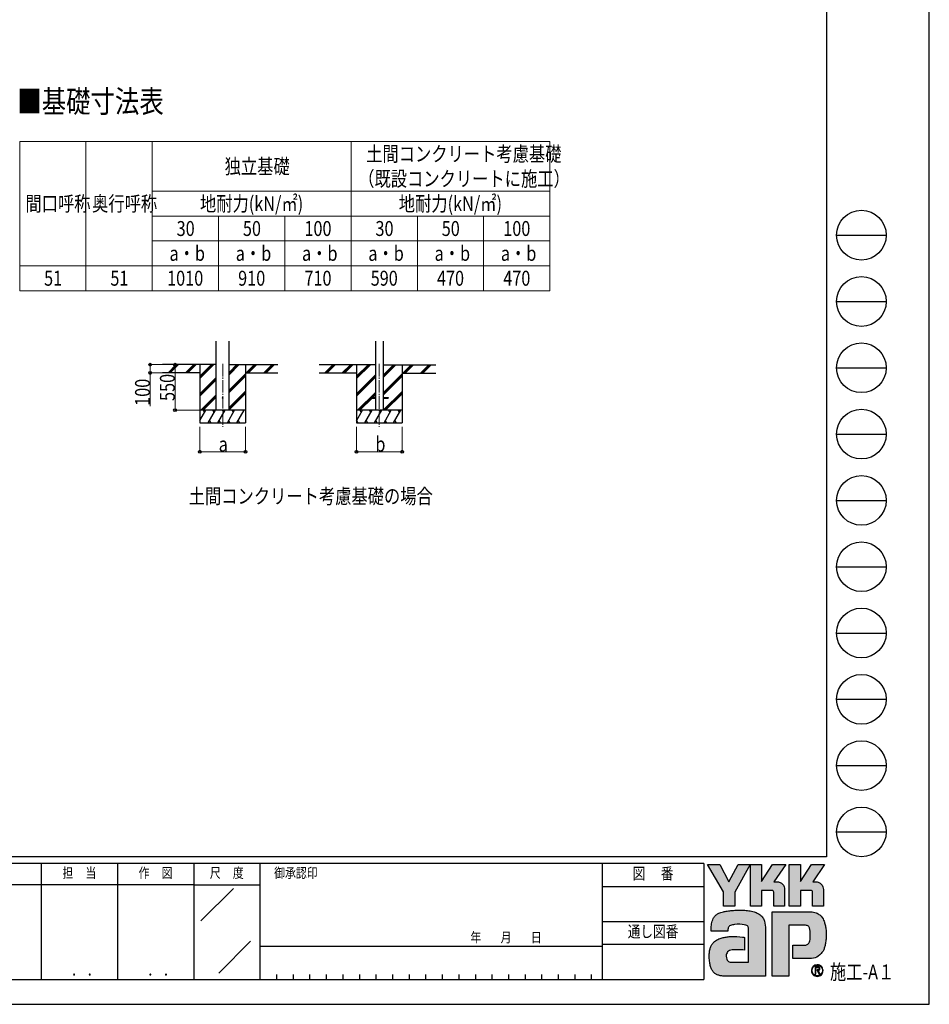
# Model space of a CAD drawing. Units: millimetres. Extents: x 0 to 33640, y 0 to 23760.
# Drawn here: x 22660 to 33640, y 0 to 11880 of the extents above; entities that cross this region are included whole.
import ezdxf
from ezdxf.enums import TextEntityAlignment as Align

# ---------------------------------------------------------------- set-up
doc = ezdxf.new("R2010")
doc.units = ezdxf.units.MM
doc.linetypes.add('YCENTER_1', pattern=[13, 10, -1, 1, -1])
for name, color, linetype, lineweight in [('TABLE1', 255, 'Continuous', 13), ('USER1', 3, 'Continuous', 13), ('YKK_12', 2, 'Continuous', 13), ('YKK_13', 4, 'Continuous', 30), ('YKK_A1', 4, 'Continuous', 30), ('YKK_D', 6, 'Continuous', 13), ('YKK_ZWAK', 7, 'Continuous', 30)]:
    doc.layers.add(name, color=color, linetype=linetype, lineweight=lineweight)
doc.styles.add('text-b', font='extslim2.shx', dxfattribs={"width": 0.8, "bigfont": 'extfont2.shx'})

msp = doc.modelspace()

# ---------------------------------------------------------------- hatches: boundary and pattern name
at = {"layer": 'YKK_ZWAK', "linetype": 'ByBlock', "lineweight": -2}
h = msp.add_hatch(color=256, dxfattribs=at)
edge = h.paths.add_edge_path()
edge.add_arc((32286.79897455402, 407.3763988480655), 70.42987569573805, 44.93442000000285, 90.08535600000255)
edge.add_arc((32286.80682356567, 407.2412079375724), 70.56507856363253, 90.09156552177431, 179.923629932956)
edge.add_arc((32286.37675873448, 407.1646820292011), 70.13515849377983, 179.8606450800951, 225.1439939985764)
edge.add_arc((32286.71314537803, 407.1568877752634), 70.36731891627343, 224.9453553885787, 269.9844512830166)
edge.add_arc((32286.7088322865, 407.5043310070349), 70.71476110212808, 269.9880223087077, 314.9377721061914)
edge.add_arc((32287.18516912254, 407.0478267070343), 70.05515997971222, 314.9257166602815, 360.2350799932708)
edge.add_arc((32287.35778029534, 407.5920044988578), 69.88243080231909, 359.7894949650353, 405.1328750314316)
edge.add_line((32336.65739108959, 457.1208093539821), (32336.65738670231, 457.1208068610951))
edge = h.paths.add_edge_path(flags=16)
edge.add_arc((32286.57450573842, 406.5024864875976), 62.42157984512544, 224.628219000001, 270.1097310000005, ccw=False)
edge.add_arc((32286.10893743485, 407.0681761250162), 62.49190301669035, 179.755127369646, 225.2972179378844, ccw=False)
edge.add_arc((32286.36467809565, 407.4685848105471), 62.74721460452457, 134.8007046283088, 180.1217460165476, ccw=False)
edge.add_arc((32286.54761979774, 407.824615007777), 62.62465471589213, 89.86602478721397, 135.148996271344, ccw=False)
edge.add_arc((32286.82080651251, 407.3484380681769), 63.10078775267186, 45.03107645709707, 90.11509058956278, ccw=False)
edge.add_arc((32286.86293247316, 407.3281773951946), 63.08536601838159, 0.0064280881064178175, 45.071149570043985, ccw=False)
edge.add_arc((32286.593733341, 407.4355915896951), 63.35464420651073, 270.09072013900766, 359.9092589945101, ccw=False)
edge.add_line((32286.69404683314, 344.0810267996436), (32286.69405343022, 344.0810211194187))
edge = h.paths.add_edge_path(flags=0)
edge.add_arc((32296.0326446905, 429.9891104686268), 13.41133821710627, -1.6106014017748862, 42.86139266983258, ccw=False)
edge.add_line((32309.43868451175, 429.6121634106381), (32308.88163087195, 425.3264055001291))
edge.add_line((32308.88163087194, 425.3264055001291), (32307.34795081383, 421.9479623606205))
edge.add_line((32307.34795081383, 421.9479623606205), (32305.04539306495, 419.3737163817827))
edge.add_line((32305.04539306496, 419.3737163817826), (32302.18451600351, 417.5004260362326))
edge.add_line((32302.18451600351, 417.5004260362326), (32298.97316112543, 416.2234913554371))
edge.add_line((32298.97316112543, 416.2234913554371), (32295.61781148547, 415.4383123708629))
edge.add_line((32295.61781148547, 415.4383123708629), (32292.32902546184, 415.0443644374262))
edge.add_line((32292.32902546184, 415.0443644374262), (32289.31464455047, 414.9356891454438))
edge.add_line((32289.31464455047, 414.9356891454438), (32281.37727291229, 414.9356891454438))
edge.add_line((32281.37727291229, 414.9356891454438), (32285.383315863, 408.1217483381355))
edge.add_line((32285.383315863, 408.1217483381355), (32311.57270278965, 363.1383281042424))
edge.add_line((32311.57270278965, 363.1383281042424), (32322.05579314253, 363.1383281042424))
edge.add_line((32322.05579314253, 363.1383281042424), (32296.80237216807, 406.4372813124056))
edge.add_line((32296.80237216807, 406.4372813124056), (32299.16605976869, 406.9073019502298))
edge.add_line((32299.16605976869, 406.9073019502298), (32301.42107207733, 407.5036576149845))
edge.add_line((32301.42107207733, 407.5036576149845), (32303.56061688824, 408.2249898655188))
edge.add_line((32303.56061688824, 408.2249898655188), (32305.58061887796, 409.0712987018333))
edge.add_line((32305.58061887796, 409.0712987018333), (32307.47156895847, 410.0425841239274))
edge.add_line((32307.47156895847, 410.0425841239274), (32309.23075024743, 411.1388461318017))
edge.add_line((32309.23075024743, 411.1388461318017), (32310.85001209797, 412.3573678431571))
edge.add_line((32310.85001209797, 412.3573678431571), (32312.32120386319, 413.6995076991407))
edge.add_arc((32296.29628394987, 428.9722440306007), 22.13717536810624, 316.3767372757107, 361.6565045120804)
edge.add_line((32318.42420803554, 429.6121728837825), (32318.32687218637, 431.9555983110667))
edge.add_line((32318.32687218637, 431.9555983110667), (32318.03344889804, 434.2146859431546))
edge.add_line((32318.03344889804, 434.2146859431546), (32317.5498438487, 436.3827580182074))
edge.add_line((32317.5498438487, 436.3827580182074), (32316.87469859726, 438.4489470070266))
edge.add_line((32316.87469859726, 438.4489470070266), (32316.01344690829, 440.4078191450126))
edge.add_line((32316.01344690829, 440.4078191450126), (32314.96473034066, 442.2485069029678))
edge.add_line((32314.96473034066, 442.2485069029678), (32313.73398265896, 443.9669349574422))
edge.add_line((32313.73398265896, 443.9669349574422), (32312.32120386319, 445.5522357792382))
edge.add_line((32312.32120386319, 445.5522357792382), (32310.46964857603, 447.1891573647261))
edge.add_line((32310.46964857603, 447.1891573647261), (32308.41296867527, 448.6155205719976))
edge.add_line((32308.41296867527, 448.6155205719976), (32306.16203169007, 449.8313254010528))
edge.add_line((32306.16203169007, 449.8313254010528), (32303.72634670851, 450.8311380872926))
edge.add_line((32303.72634670851, 450.8311380872926), (32301.11406437748, 451.6136001895667))
edge.add_line((32301.11406437748, 451.6136001895667), (32298.33469378503, 452.1746363844271))
edge.add_line((32298.33469378503, 452.1746363844271), (32295.3977440192, 452.5142466718726))
edge.add_line((32295.3977440192, 452.5142466718726), (32292.31000728574, 452.6283557284545))
edge.add_line((32292.31000728574, 452.6283557284546), (32261.99367614605, 452.6283557284546))
edge.add_line((32261.99367614605, 452.6283557284546), (32261.99367614605, 363.4371851571949))
edge.add_line((32261.99367614605, 363.4371851571949), (32271.15636170133, 363.4371851571949))
edge.add_line((32271.15636170133, 363.4371851571949), (32271.15636170133, 443.5308753483623))
edge.add_line((32271.15636170133, 443.5308753483623), (32292.31000728574, 443.5308753483623))
edge.add_line((32292.31000728574, 443.5308753483623), (32294.49438065459, 443.4588779674238))
edge.add_line((32294.49438065459, 443.4588779674238), (32296.54970211421, 443.2456027069077))
edge.add_line((32296.54970211421, 443.2456027069077), (32298.47053790002, 442.8924080079646))
edge.add_line((32298.47053790002, 442.8924080079646), (32300.25145424737, 442.4020107528931))
edge.add_line((32300.25145424737, 442.4020107528931), (32301.88701739171, 441.7771278239931))
edge.add_line((32301.88701739171, 441.7771278239931), (32303.37179356842, 441.0191176624143))
edge.add_line((32303.37179356842, 441.0191176624143), (32304.69899057176, 440.1293387093074))
edge.add_line((32304.69899057176, 440.1293387093074), (32305.86317463712, 439.1118662881224))
edge = h.paths.add_edge_path()
edge.add_arc((31353.47550700729, 183.7621568444147), 952.0115416657034, 87.51793533789117, 91.66438817798303, ccw=False)
edge.add_arc((31365.84268082507, 448.8954585187248), 686.5919557299145, 81.92630775827178, 87.59083149003902, ccw=False)
edge.add_arc((31402.34983893774, 699.0792627186563), 433.7617741819005, 73.67137372319672, 82.0594330221652, ccw=False)
edge.add_arc((31456.50410293814, 880.3288992244667), 244.5996802254285, 60.60528288235503, 73.90849856205972, ccw=False)
edge.add_arc((31478.67476329258, 924.5419860474781), 195.2113108817039, 52.173471518694726, 59.905419987328685, ccw=False)
edge.add_arc((31498.50277554115, 950.2087703488932), 162.7778964771764, 43.55041761169451, 52.145605771503426, ccw=False)
edge.add_arc((31509.42601990377, 960.7655449118975), 147.5875879467681, 34.48659260316282, 43.5018201335609, ccw=False)
edge.add_arc((31509.50224037399, 960.9905280028058), 147.3974428028235, 25.589150532184817, 34.43128324084961, ccw=False)
edge.add_arc((31496.38737591333, 954.8454620221781), 161.8801190951506, 17.430889992148195, 25.545905045019026, ccw=False)
edge.add_line((31650.83379277602, 1003.337495146555), (31656.50928686507, 980.3922515069462))
edge.add_line((31656.50928686507, 980.3922515069464), (31659.7247170666, 955.828918636582))
edge.add_line((31659.7247170666, 955.828918636582), (31660.73947260549, 929.6558330037255))
edge.add_line((31660.73947260549, 929.6558330037255), (31660.73947260549, 339.9999999999999))
edge.add_line((31660.73947260549, 339.9999999999999), (31178.20895023259, 340.0000000000006))
edge.add_arc((31176.23369155782, 711.6107717426156), 371.6160213472694, 263.6848746649659, 270.30454692996716, ccw=False)
edge.add_arc((31159.20435457701, 559.9651127757478), 219.0175221572938, 253.691018885623, 263.74909316651605, ccw=False)
edge.add_arc((31139.08957722355, 490.8754612887049), 147.0594063187008, 239.8785013092501, 253.6535482446689, ccw=False)
edge.add_arc((31128.10430228761, 470.8959163375383), 124.2661437769903, 223.6420534782413, 239.6366294170112, ccw=False)
edge.add_arc((31141.34220480198, 482.5405363769561), 141.884275109205, 208.2977657543149, 223.355606159757, ccw=False)
edge.add_arc((31200.01714714904, 513.7680214561129), 208.3510728830691, 196.3102007627962, 208.2099283034402, ccw=False)
edge.add_arc((31334.77077611646, 553.5763228327913), 348.8614389262655, 187.8047148541562, 196.3697110093865, ccw=False)
edge.add_arc((31589.98787831822, 589.4739310193654), 606.5898503586737, 181.9094794174699, 187.8904176513079, ccw=False)
edge.add_arc((31372.53186326227, 586.0518325621207), 389.1593624316757, 174.5558801097798, 182.4727230497099, ccw=False)
edge.add_arc((31255.92740871978, 597.2196793892386), 272.0213440446964, 164.9753667854606, 174.5673877291292, ccw=False)
edge.add_arc((31189.82821155027, 614.8437888372605), 203.6130413912567, 153.891777935297, 164.9434116692619, ccw=False)
edge.add_arc((31159.71229167108, 629.324671302815), 170.1976261762207, 142.0468818398376, 153.8077060405064, ccw=False)
edge.add_arc((31153.89982086913, 633.4878775549167), 163.0542311344687, 130.6022050713186, 141.944269337734, ccw=False)
edge.add_arc((31163.50069734323, 621.9462996213987), 178.0655526696401, 120.6072426230107, 130.5308147201121, ccw=False)
edge.add_arc((31182.46084500079, 589.7064041792321), 215.467295698799, 112.58837614452091, 120.5816154340441, ccw=False)
edge.add_arc((31207.97353275232, 528.404851661282), 281.8659215391845, 106.6130308198974, 112.5902350136696, ccw=False)
edge.add_arc((31248.09653599394, 393.5453124255429), 422.5675305699463, 99.87193010640078, 106.59824860692831, ccw=False)
edge.add_arc((31270.57520617676, 266.9100337673635), 551.1818360137534, 94.78469170294778, 99.9171141639502, ccw=False)
edge.add_arc((31281.51791315191, 140.9173327660642), 677.648339200637, 90.80098592879739, 94.81811646898808, ccw=False)
edge.add_arc((31283.18176482647, 47.09798167842762), 771.4818625968717, 87.57779436069058, 90.82713927416393, ccw=False)
edge.add_line((31315.78680414043, 817.8905450359586), (31353.62988966844, 815.3932725720828))
edge.add_line((31353.62988966844, 815.3932725720828), (31383.37975084867, 812.0582995493672))
edge.add_line((31383.37975084867, 812.0582995493672), (31402.84077876045, 808.9338849048676))
edge.add_line((31402.84077876046, 808.9338849048676), (31409.81501562344, 807.0687452062166))
edge.add_line((31409.81501562344, 807.0687452062166), (31409.81501562344, 654.1096301818736))
edge.add_line((31409.81501562344, 654.1096301818736), (31387.68872617578, 656.4447905183492))
edge.add_line((31387.68872617578, 656.4447905183492), (31363.42289191722, 657.7584031101887))
edge.add_line((31363.42289191722, 657.7584031101887), (31338.5851539346, 658.2664601002074))
edge.add_line((31338.5851539346, 658.2664601002075), (31314.74587019707, 658.1903873958195))
edge.add_line((31314.74587019707, 658.1903873958195), (31293.47268179147, 657.75025246329))
edge.add_line((31293.47268179147, 657.75025246329), (31276.33458824582, 657.1634058865839))
edge.add_line((31276.33458824582, 657.1634058865842), (31264.90058908811, 656.6499151319662))
edge.add_line((31264.90058908811, 656.6499151319662), (31260.74104228747, 656.4312061068513))
edge.add_line((31260.74104228747, 656.4312061068513), (31243.44808645074, 653.2714719924577))
edge.add_line((31243.44808645074, 653.2714719924577), (31228.53647794958, 648.3226708838007))
edge.add_line((31228.53647794958, 648.3226708838007), (31216.00893366629, 641.5508417521356))
edge.add_line((31216.00893366629, 641.5508417521356), (31205.86681204202, 632.9247404510176))
edge.add_line((31205.86681204202, 632.9247404510176), (31198.10739619445, 622.4117643928519))
edge.add_line((31198.10739619445, 622.4117643928519), (31192.73340300592, 609.9820278723433))
edge.add_line((31192.73340300592, 609.9820278723433), (31189.74347403525, 595.6015698607475))
edge.add_line((31189.74347403525, 595.6015698607475), (31189.14032616475, 579.2391462116192))
edge.add_line((31189.14032616475, 579.2391462116192), (31191.04893598019, 561.2452347416025))
edge.add_line((31191.04893598019, 561.2452347416025), (31194.87158937569, 546.3703041514854))
edge.add_line((31194.87158937569, 546.3703041514854), (31200.37055914999, 534.3304402409643))
edge.add_line((31200.37055914999, 534.3304402409643), (31207.30811810193, 524.8417288097344))
edge.add_line((31207.30811810193, 524.8417288097344), (31215.44246370683, 517.6202556574915))
edge.add_line((31215.44246370683, 517.6202556574915), (31224.53586876347, 512.3793897016311))
edge.add_line((31224.53586876346, 512.3793897016313), (31234.3492476295, 508.8379336241486))
edge.add_line((31234.3492476295, 508.8379336241485), (31244.64215622139, 506.7092563424393))
edge.add_line((31244.6421562214, 506.7092563424393), (31457.04937284252, 506.7092563424393))
edge.add_line((31457.04937284252, 506.7092563424393), (31457.04937284252, 899.7049225333244))
edge.add_line((31457.04937284252, 899.7049225333244), (31457.11050269427, 907.4969409684758))
edge.add_line((31457.11050269427, 907.4969409684758), (31456.70432879047, 915.1137204953058))
edge.add_line((31456.70432879048, 915.1137204953058), (31455.70723298654, 922.4533780275796))
edge.add_line((31455.70723298654, 922.4533780275796), (31453.99695557896, 929.4153889202137))
edge.add_line((31453.99695557896, 929.4153889202137), (31451.44987842313, 935.9019454104247))
edge.add_line((31451.44987842313, 935.9019454104252), (31447.94238337438, 941.8111644119782))
edge.add_line((31447.94238337438, 941.8111644119779), (31443.34949384697, 947.0452381620898))
edge.add_line((31443.34949384697, 947.0452381620898), (31437.55030857855, 951.5022835745254))
edge.add_line((31437.55030857855, 951.5022835745254), (31425.09340323504, 956.392671713742))
edge.add_line((31425.09340323504, 956.392671713742), (31405.17593909693, 960.5359172205783))
edge.add_line((31405.17593909693, 960.5359172205783), (31379.7649389491, 963.5924098075886))
edge.add_line((31379.7649389491, 963.5924098075886), (31350.82878401759, 965.223897628477))
edge.add_line((31350.82878401759, 965.223897628477), (31320.33449708727, 965.0934872780979))
edge.add_line((31320.33449708727, 965.0934872780979), (31290.25045938407, 962.8642853512907))
edge.add_arc((31318.26276198059, 712.0253900520006), 252.3981784635678, 96.37207465332192, 102.7534079932569)
edge.add_arc((31291.96094387068, 825.4845815664552), 135.9331989502368, 102.4978957058443, 112.8463169705322)
edge.add_line((31239.18342776949, 950.7537652112519), (31229.89084377592, 945.5197087508839))
edge.add_line((31229.89084377592, 945.5197087508839), (31222.63540959492, 939.1282431411577))
edge.add_line((31222.63540959492, 939.1282431411577), (31217.15138267326, 931.6663259054033))
edge.add_line((31217.15138267326, 931.6663259054037), (31213.1684332221, 923.2195388360567))
edge.add_line((31213.1684332221, 923.2195388360567), (31210.42166521724, 913.8761806078537))
edge.add_line((31210.42166521724, 913.8761806078537), (31208.64346575217, 903.7231914543802))
edge.add_line((31208.64346575217, 903.7231914543802), (31207.56350503809, 892.8447947269235))
edge.add_line((31207.56350503809, 892.8447947269235), (31206.91688705079, 881.3306475413682))
edge.add_line((31206.91688705079, 881.3306475413682), (31006.97744330237, 880.8443256097461))
edge.add_line((31006.97744330237, 880.8443256097461), (31007.56021455564, 908.1897459548642))
edge.add_line((31007.56021455564, 908.1897459548642), (31008.67141941616, 938.9122509983387))
edge.add_arc((31371.21863325249, 918.1661804477743), 363.1403058099873, 171.5562215410652, 176.7249302595971, ccw=False)
edge.add_arc((31248.16429504729, 936.5327628884568), 238.7229163836791, 163.4838524863008, 171.5798233267276, ccw=False)
edge.add_arc((31186.42126399732, 954.8492053385203), 174.3203243662074, 152.2125045740734, 163.4864976584933, ccw=False)
edge.add_arc((31159.7464051561, 968.6429266355464), 144.2911803568079, 138.0385215069419, 152.1201504079557, ccw=False)
edge.add_arc((31159.72566706552, 967.9681256323007), 144.7278709595517, 122.60462867217839, 137.8343845030835, ccw=False)
edge.add_arc((31178.8612133891, 937.0163897434489), 181.1137231195134, 108.37420791968111, 122.4280899168763, ccw=False)
edge.add_arc((31209.17082717309, 829.2311446123958), 293.0044722136926, 100.9315937394664, 107.3549899713762, ccw=False)
edge.add_arc((31308.21270893394, 348.7300594950149), 783.5924496772626, 97.86054447666328, 101.37937906247248, ccw=False)
edge.add_arc((31354.71161246174, 25.6752179902677), 1109.972723128868, 94.9020122383061, 97.95760039022957, ccw=False)
edge.add_arc((31357.87840647374, -0.1818220659382064), 1136.006188009685, 91.61689723320723, 94.94970856324022, ccw=False)
edge = h.paths.add_edge_path()
edge.add_arc((32073.62104513235, 779.5322798105643), 315.8969699652729, 339.22498221091587, 347.3145741352372, ccw=False)
edge.add_arc((32221.43878159837, 722.2967826501466), 157.3926157330583, 326.2325061058077, 339.6193101912123, ccw=False)
edge.add_arc((32161.6527003322, 766.8539890277619), 231.8900491346435, 318.6736738685102, 325.2911172618525, ccw=False)
edge.add_arc((32184.91385956768, 746.4521317571968), 200.9495333932414, 311.5703269329227, 318.6624294560623, ccw=False)
edge.add_line((32318.25168074739, 596.1133795540082), (32299.79909334449, 581.771280514813))
edge.add_line((32299.79909334449, 581.771280514813), (32280.57715107508, 570.4962189716194))
edge.add_line((32280.57715107508, 570.4962189716194), (32260.7316843179, 562.0820344898677))
edge.add_line((32260.7316843179, 562.0820344898677), (32240.40397095257, 556.3249608970903))
edge.add_line((32240.40397095257, 556.3249608970903), (32219.73936418208, 553.0212320208192))
edge.add_line((32219.73936418208, 553.0212320208195), (32198.87914188602, 551.9643648062892))
edge.add_line((32198.87914188602, 551.9643648062892), (31993.43801148098, 551.9643648062892))
edge.add_line((31993.43801148098, 551.9643648062892), (31993.43801148098, 713.3485318415821))
edge.add_line((31993.43801148098, 713.3485318415821), (32109.28587273442, 713.3485318415821))
edge.add_line((32109.28587273442, 713.3485318415821), (32130.64600137359, 713.6460304533845))
edge.add_line((32130.64600137359, 713.6460304533845), (32149.42645026933, 715.4649831529432))
edge.add_line((32149.42645026933, 715.4649831529432), (32165.5443545115, 720.1923583541829))
edge.add_arc((32146.87575559942, 762.2872781819929), 46.0488746947153, 293.9167198020605, 314.0937636770703)
edge.add_arc((32140.59871498152, 767.8284037993545), 54.40021768307704, 314.7809858171797, 333.9292818603019)
edge.add_arc((32100.19682721487, 787.4459713200954), 99.31292869349865, 334.0067642612878, 347.3498910530277)
edge.add_arc((31989.98674503438, 812.9679274836341), 212.4383351834398, 347.1430841970991, 355.4000769567)
edge.add_arc((31748.81116859608, 833.6945559301485), 454.5012188286056, 355.2339044354762, 360.2919344246406)
edge.add_line((32203.30648773089, 836.0103282058107), (32203.05634842159, 861.4729548138496))
edge.add_line((32203.05634842159, 861.4729548138498), (32201.84190203369, 884.4088751867749))
edge.add_line((32201.84190203369, 884.4088751867747), (32198.96879900189, 904.5504821145975))
edge.add_line((32198.96879900189, 904.5504821145978), (32193.74695122213, 921.6288042496698))
edge.add_arc((32142.8490463602, 900.3842468612745), 55.15367565233815, 22.65543833575849, 39.38165319252862)
edge.add_arc((32150.60927162279, 906.3176242042686), 45.39214029710695, 39.80779662169855, 59.7537818176739)
edge.add_arc((32145.08141032137, 895.9342260454764), 57.14832192107908, 60.2099075952312, 77.92418213913811)
edge.add_arc((32136.56650188197, 855.9576278934644), 98.02167844811599, 77.94572257653994, 90.63794058773097)
edge.add_line((32135.47513501886, 953.9732305501635), (31944.77593261348, 953.9732880259792))
edge.add_line((31944.77593261348, 953.9732880259792), (31944.77593261348, 339.9999999999999))
edge.add_line((31944.77593261348, 339.9999999999999), (31744.92071221634, 339.9999999999999))
edge.add_line((31744.92071221634, 339.9999999999999), (31744.92071221634, 1116.834080591086))
edge.add_line((31744.92071221634, 1116.834080591086), (32209.40977767913, 1116.834080591085))
edge.add_arc((32201.81889435995, 903.1476128524118), 213.8212524614818, 78.73197638228368, 87.96551099663088, ccw=False)
edge.add_arc((32208.08893380831, 935.2090985542366), 181.1526668343912, 69.0303397675134, 78.69541395760581, ccw=False)
edge.add_arc((32213.93397092633, 950.7957653675026), 164.5065637332357, 59.39483710465089, 68.98849810507397, ccw=False)
edge.add_arc((32216.63574778955, 955.5445068046347), 159.0438411380173, 50.30120407773393, 59.36159834971329, ccw=False)
edge.add_arc((32215.65129864091, 954.4275156449366), 160.5320931709199, 42.05209438652213, 50.28551138205171, ccw=False)
edge.add_line((32334.85217823327, 1061.952876570845), (32347.88791004679, 1045.502335816014))
edge.add_line((32347.88791004679, 1045.502335816014), (32357.65238503142, 1029.563745805618))
edge.add_line((32357.65238503142, 1029.563745805618), (32364.46496739759, 1015.139817677219))
edge.add_arc((32136.36884994819, 908.7533077444916), 251.6861702421397, 14.762666767432506, 25.004857483356773, ccw=False)
edge.add_arc((31982.00738999781, 866.6818111928758), 411.6747904899185, 7.913901303101682, 14.95041339176612, ccw=False)
edge.add_arc((31827.82573538989, 844.2631319615851), 567.4755856695875, 2.5437612488565833, 8.012513468652287, ccw=False)
edge.add_arc((31739.45094033884, 839.6152086570246), 655.9699799026581, -2.235807907604226, 2.606741948428123, ccw=False)
edge.add_arc((31764.67843822752, 837.992825912225), 630.6987156996743, 352.8936963416039, 357.82205712252266, ccw=False)
edge.add_arc((31896.59879755735, 820.8291373027841), 497.6689026543525, 347.15165836895227, 352.9756549716377, ccw=False)
edge = h.paths.add_edge_path()
edge.add_arc((31799.26374654588, 1379.243526748469), 99.90992229491222, 78.2679820538109, 90.11215451062168, ccw=False)
edge.add_arc((31800.69580193616, 1386.515585456589), 92.49862714470284, 66.19963222081822, 78.22058292401289, ccw=False)
edge.add_line((31838.0237310912, 1471.147859020819), (31854.19643518714, 1461.910564118274))
edge.add_line((31854.19643518714, 1461.910564118274), (31867.89088041809, 1449.865266443154))
edge.add_line((31867.89088041809, 1449.865266443154), (31878.90104593708, 1435.525561666051))
edge.add_line((31878.90104593708, 1435.525561666051), (31887.02180713049, 1419.402223659285))
edge.add_line((31887.02180713049, 1419.402223659285), (31892.04396406123, 1402.010101618621))
edge.add_line((31892.04396406123, 1402.010101618621), (31893.76510899799, 1383.859969416379))
edge.add_line((31893.76510899799, 1383.859969416379), (31893.76510899799, 1183.12719603649))
edge.add_line((31893.76510899799, 1183.12719603649), (31761.64176432902, 1183.12719603649))
edge.add_line((31761.64176432902, 1183.12719603649), (31761.64176432902, 1354.361419848855))
edge.add_arc((31742.89711021471, 1354.82667507636), 18.75042720290369, 358.5781712163345, 452.1682981404213)
edge.add_line((31742.18768950327, 1373.563677038936), (31615.07819023785, 1373.564343942178))
edge.add_line((31615.07819023785, 1373.564343942178), (31615.07819023785, 1183.613517968112))
edge.add_line((31615.07819023785, 1183.613517968112), (31479.6565504572, 1183.613517968112))
edge.add_line((31479.65655045719, 1183.613517968112), (31479.65655045719, 1688))
edge.add_line((31479.65655045719, 1688), (31615.07819023785, 1688))
edge.add_line((31615.07819023785, 1688), (31615.07819023785, 1481.66093999496))
edge.add_line((31615.07819023785, 1481.66093999496), (31748.27606185631, 1688))
edge.add_line((31748.27606185631, 1688), (31907.35495426042, 1688))
edge.add_line((31907.35495426043, 1688), (31764.63712706429, 1479.153257632461))
edge.add_line((31764.63712706429, 1479.153257632461), (31769.69596190608, 1479.153257632461))
edge.add_line((31769.69596190608, 1479.153257632461), (31775.27779659053, 1479.153257632461))
edge.add_line((31775.27779659053, 1479.153257632461), (31781.01041824261, 1479.153257632461))
edge.add_line((31781.01041824261, 1479.153257632461), (31786.52840619303, 1479.153257632461))
edge.add_line((31786.52840619303, 1479.153257632461), (31791.46090600789, 1479.153257632461))
edge.add_line((31791.46090600789, 1479.153257632461), (31795.44113857675, 1479.153257632461))
edge.add_line((31795.44113857675, 1479.153257632461), (31798.09960790688, 1479.153257632461))
edge.add_line((31798.09960790688, 1479.153257632461), (31799.06817644665, 1479.153257632461))
h.paths.add_polyline_path([(30964.07923023341, 1688), (31111.32474178176, 1688), (31221.88555008025, 1479.601543211889), (31332.15565197268, 1688), (31479.50576348957, 1688), (31290.68651899327, 1352.039843923877), (31290.68651899327, 1183.464089441636), (31156.3883100435, 1183.464089441636), (31156.3883100435, 1356.570245158402)])
edge = h.paths.add_edge_path()
edge.add_arc((32267.11529122097, 1379.065197525504), 100.0882387723725, 78.2785069830033, 90.10825959996419, ccw=False)
edge.add_arc((32268.49500957563, 1386.084261545616), 92.9352797253348, 66.2482987955566, 78.2322632326792, ccw=False)
edge.add_line((32305.92691154908, 1471.147878517124), (32322.14680869957, 1461.910564118274))
edge.add_line((32322.14680869957, 1461.910564118274), (32335.89695001766, 1449.865266443154))
edge.add_line((32335.89695001766, 1449.865266443154), (32346.96145318263, 1435.525561666051))
edge.add_line((32346.96145318263, 1435.525561666051), (32355.12975981628, 1419.402223659285))
edge.add_line((32355.12975981627, 1419.402223659285), (32360.18723621691, 1402.010101618621))
edge.add_line((32360.18723621692, 1402.010101618621), (32361.91924868289, 1383.859969416379))
edge.add_line((32361.91924868289, 1383.859969416379), (32361.91924868289, 1183.464089441636))
edge.add_line((32361.91924868289, 1183.464089441636), (32229.49568851982, 1183.464089441636))
edge.add_line((32229.49568851982, 1183.464089441636), (32229.4956885198, 1354.361419848855))
edge.add_arc((32210.83872266603, 1354.915339167664), 18.66518688576604, 358.2994062850051, 452.4345457850627)
edge.add_line((32210.04586183289, 1373.563678857294), (32083.07882607281, 1373.564343942178))
edge.add_line((32083.07882607281, 1373.564343942178), (32083.07882607281, 1183.464089441636))
edge.add_line((32083.07882607281, 1183.464089441636), (31947.58383047008, 1183.464089441636))
edge.add_line((31947.58383047008, 1183.464089441636), (31947.58383047008, 1688))
edge.add_line((31947.58383047008, 1688), (32083.07882607281, 1688))
edge.add_line((32083.07882607281, 1688), (32083.07882607281, 1481.66093999496))
edge.add_line((32083.07882607281, 1481.66093999496), (32216.1299860471, 1688))
edge.add_line((32216.1299860471, 1688), (32375.21023689236, 1688))
edge.add_line((32375.21023689236, 1688), (32232.49105125508, 1479.153257632461))
edge.add_line((32232.49105125508, 1479.153257632461), (32237.60422374287, 1479.153257632461))
edge.add_line((32237.60422374287, 1479.153257632461), (32243.21051036801, 1479.153257632461))
edge.add_line((32243.21051036801, 1479.153257632461), (32248.94720734355, 1479.153257632461))
edge.add_line((32248.94720734355, 1479.153257632461), (32254.45432776476, 1479.153257632461))
edge.add_line((32254.45432776476, 1479.153257632461), (32259.36645096238, 1479.153257632461))
edge.add_line((32259.36645096238, 1479.153257632461), (32263.32494847283, 1479.153257632461))
edge.add_line((32263.32494847283, 1479.153257632461), (32265.96575806802, 1479.153257632461))
edge.add_line((32265.96575806802, 1479.153257632461), (32266.92617596091, 1479.153257632461))

# ---------------------------------------------------------------- linework, layer by layer
at = {"layer": 'TABLE1', "lineweight": 15}
for p, q in [((22660.07923023, 10410.5), (29060.07923023, 10410.5)), ((22660.07923023, 10410.5), (22660.07923023, 8610.5)), ((24260.07923023, 10410.5), (24260.07923023, 9810.5)), ((26660.07923023, 10410.5), (26660.07923023, 9510.5)), ((29060.07923023, 9510.5), (29060.07923023, 9210.5)), ((23460.07923023, 8910.5), (29060.07923023, 8910.5)), ((24260.07923023, 8910.5), (24260.07923023, 8610.5))]:
    msp.add_line(p, q, dxfattribs=at)
at = {"layer": 'TABLE1'}
for p, q in [((23460.07923023, 10410.5), (23460.07923023, 8610.5)), ((29060.07923023, 10410.5), (29060.07923023, 9510.5)), ((24260.07923023, 9810.5), (29060.07923023, 9810.5)), ((24260.07923023, 9810.5), (24260.07923023, 8910.5)), ((24260.07923023, 9510.5), (29060.07923023, 9510.5)), ((25060.07923023, 9510.5), (25060.07923023, 8610.5)), ((25860.07923023, 9510.5), (25860.07923023, 8610.5)), ((26660.07923023, 9510.5), (26660.07923023, 8610.5)), ((27460.07923023, 9510.5), (27460.07923023, 8610.5)), ((28260.07923023, 9510.5), (28260.07923023, 8610.5)), ((24260.07923023, 9210.5), (29060.07923023, 9210.5)), ((29060.07923023, 9210.5), (29060.07923023, 8610.5)), ((22660.07923023, 8910.5), (23460.07923023, 8910.5)), ((22660.07923023, 8610.5), (29060.07923023, 8610.5))]:
    msp.add_line(p, q, dxfattribs=at)
at = {"layer": 'YKK_12', "linetype": 'YCENTER_1', "ltscale": 15}
for p, q in [((25110.07923023, 7726.8921805), (25110.07923023, 6967.68388367)), ((27001.07983659, 7725.89217895), (27001.07983659, 6966.68388211))]:
    msp.add_line(p, q, dxfattribs=at)
at = {"layer": 'YKK_13', "ltscale": 20}
for p, q in [((26895.37983659, 7321.18341045), (26895.37983659, 7312.18341045)), ((26895.37983659, 7321.18341045), (26955.87983659, 7321.18341045)), ((26895.37983659, 7312.18341045), (26955.87983659, 7312.18341045)), ((27046.27983659, 7321.18341045), (27106.77983659, 7321.18341045)), ((27046.27983659, 7312.18341045), (27106.77983659, 7312.18341045)), ((27106.77983659, 7321.18341045), (27106.77983659, 7312.18341045))]:
    msp.add_line(p, q, dxfattribs=at)
msp.add_circle((25110.07923023, 7317.68341201), 5, dxfattribs=at)
at = {"layer": 'YKK_A1', "ltscale": 20}
for p, q in [((25032.32924631, 7167.68341201), (25032.32922855, 8003.03443796)), ((25187.8292453, 7167.68341201), (25187.82922763, 8003.03443796)), ((26955.87983659, 8002.03443776), (26955.87983659, 7166.68341045)), ((27046.27983659, 8002.03443776), (27046.27983659, 7166.68341045))]:
    msp.add_line(p, q, dxfattribs=at)
at = {"layer": 'YKK_A1'}
for p, q in [((25032.32923462, 7717.68341884), (24384.12850836, 7717.68341065)), ((24835.07923023, 7617.68341635), (24384.12850836, 7617.68341065)), ((24835.07923023, 7717.68341065), (24835.07923023, 7017.68388367)), ((25187.82923366, 7717.68341884), (25775.6989041, 7717.68341141)), ((25385.07923023, 7717.68341065), (25385.07923023, 7017.68388367)), ((25385.07923023, 7617.68341635), (25775.6989041, 7617.68341141)), ((26955.87983659, 7716.68341905), (26275.12911472, 7716.68341045)), ((26726.07983659, 7616.68341615), (26275.12911472, 7616.68341045)), ((26726.07983659, 7716.68341045), (26726.07983659, 7016.68388347)), ((27046.27983659, 7716.68341905), (27684.28595419, 7716.68341099)), ((27276.07983659, 7716.68341045), (27276.07983659, 7016.68388347)), ((27276.07983659, 7616.68341615), (27684.28595419, 7616.68341099))]:
    msp.add_line(p, q, dxfattribs=at)
at = {"layer": 'YKK_A1', "linetype": 'Continuous'}
for p, q in [((24450.81488743, 7619.08693724), (24549.41243145, 7717.68341601)), ((24463.55354347, 7617.68341165), (24563.55461433, 7717.68341601)), ((24477.69601193, 7617.68341183), (24577.69688247, 7717.68341601)), ((24662.94705883, 7619.08693456), (24761.54460285, 7717.68341333)), ((24675.68572024, 7617.68341433), (24775.68678573, 7717.68341333)), ((24689.8281887, 7617.68341451), (24789.82905387, 7717.68341333)), ((24835.07923023, 7550.80286138), (25001.96122528, 7717.68341065)), ((24835.07923023, 7564.94531269), (24987.81895713, 7717.68341065)), ((24835.07923023, 7579.08736404), (24973.67677426, 7717.68341065)), ((25187.82923626, 7595.18465698), (25310.32905255, 7717.68341201)), ((25187.82923596, 7609.32723145), (25296.18657213, 7717.68341201)), ((25187.82923566, 7623.46929109), (25282.04437448, 7717.68341201)), ((25187.82924015, 7411.33918634), (25385.07923023, 7608.58704532)), ((25394.17569942, 7617.68341623), (25494.17677858, 7717.68341497)), ((25408.31789605, 7617.68341605), (25508.31896128, 7717.68341479)), ((25422.46036415, 7617.68341587), (25522.46122924, 7717.68341461)), ((25606.30832492, 7617.68341355), (25706.30940408, 7717.68341229)), ((25620.45049201, 7617.68341337), (25720.45155724, 7717.68341211)), ((25634.59253555, 7617.68341319), (25734.59340064, 7717.68341193)), ((26341.81549378, 7618.08693704), (26440.41303781, 7716.68341581)), ((26354.55414983, 7616.68341145), (26454.55522069, 7716.68341581)), ((26368.69661829, 7616.68341163), (26468.69748883, 7716.68341581)), ((26553.94766519, 7618.08693436), (26652.54520921, 7716.68341313)), ((26566.6863266, 7616.68341413), (26666.68739209, 7716.68341313)), ((26580.82879506, 7616.68341431), (26680.82966023, 7716.68341313)), ((26726.07983659, 7549.80286118), (26892.96183163, 7716.68341045)), ((26726.07983659, 7563.94531249), (26878.81956349, 7716.68341045)), ((26726.07983659, 7578.08736384), (26864.67738061, 7716.68341045)), ((27046.27983659, 7561.63493276), (27201.32965891, 7716.68341181)), ((27046.27983659, 7575.77757266), (27187.18717849, 7716.68341181)), ((27046.27983659, 7589.91963714), (27173.04498084, 7716.68341181)), ((27046.27983659, 7377.7895279), (27276.07983659, 7607.58704512)), ((27285.17630578, 7616.68341603), (27385.17738493, 7716.68341477)), ((27299.3185024, 7616.68341585), (27399.31956763, 7716.68341459)), ((27313.46097051, 7616.68341568), (27413.4618356, 7716.68341441)), ((27497.30893128, 7616.68341335), (27597.31001043, 7716.68341209)), ((27511.45109836, 7616.68341317), (27611.45216359, 7716.68341191)), ((27525.59314191, 7616.68341299), (27625.594007, 7716.68341173)), ((24835.07923023, 7366.95702776), (25032.32923788, 7564.2049043)), ((24835.07923023, 7352.8149764), (25032.32923818, 7550.06288072)), ((24835.07923023, 7338.6725251), (25032.32923848, 7535.92082448)), ((25187.82924045, 7397.19711192), (25385.07923023, 7594.44499807)), ((25187.82924074, 7383.05432519), (25385.07923023, 7580.30260581)), ((26726.07983659, 7365.95702756), (26955.87983659, 7595.75454478)), ((26726.07983659, 7351.81497621), (26955.87983659, 7581.61252543)), ((26726.07983659, 7337.6725249), (26955.87983659, 7567.47053403)), ((27046.27983659, 7363.64744865), (27276.07983659, 7593.44499788)), ((27046.27983659, 7349.50459647), (27276.07983659, 7579.30260561)), ((25187.82924463, 7199.20885455), (25385.07923023, 7396.45670904)), ((25187.82924493, 7185.06678013), (25385.07923023, 7382.31466179)), ((25187.82924523, 7170.92399339), (25385.07923023, 7368.17226952)), ((26738.93793439, 7166.68341045), (26955.87983659, 7383.62357907)), ((26907.58142798, 7321.18341045), (26955.87983659, 7369.48146075)), ((27047.30406648, 7166.68341045), (27276.07983659, 7395.45670884)), ((27061.44629641, 7166.68341045), (27276.07983659, 7381.31466159)), ((27075.58924076, 7166.68341045), (27276.07983659, 7367.17226933)), ((24847.93732803, 7167.68341065), (25032.32924239, 7352.07385153)), ((24862.07967543, 7167.68341065), (25032.32924269, 7337.93171488)), ((24876.22305777, 7167.68341065), (25032.32924299, 7323.78905552)), ((26753.08028179, 7166.68341045), (26898.58136121, 7312.18341045)), ((26767.22366412, 7166.68341045), (26912.72416776, 7312.18341045)), ((26921.72419891, 7321.18341045), (26955.87983659, 7355.33892989)), ((24835.07923023, 7042.23378654), (24907.50831788, 7167.68389893)), ((24936.37554315, 7017.68437195), (25022.97832635, 7167.68389893)), ((25051.84575799, 7017.68437195), (25138.44854119, 7167.68389893)), ((25167.31548455, 7017.68388367), (25253.91826776, 7167.68341065)), ((25282.7856994, 7017.68388367), (25369.3884826, 7167.68341065)), ((26726.07983659, 7041.23378634), (26798.50892423, 7166.68389873)), ((26827.3761495, 7016.68437175), (26913.97893271, 7166.68389873)), ((26942.84636435, 7016.68437175), (27029.44914755, 7166.68389873)), ((27058.31609091, 7016.68388347), (27144.91887411, 7166.68341045)), ((27173.78630575, 7016.68388347), (27260.38908896, 7166.68341045)), ((24835.07923023, 7017.68388367), (25385.07923023, 7017.68388367)), ((24951.37456659, 7043.66360474), (24966.37359002, 7017.68437195)), ((25066.84453729, 7043.6630249), (25081.84331659, 7017.68437195)), ((25182.31524041, 7043.66441345), (25197.31499627, 7017.68388367)), ((25297.78472284, 7043.66311646), (25312.78374627, 7017.68388367)), ((26726.07983659, 7016.68388347), (27276.07983659, 7016.68388347)), ((26726.90544638, 7042.66409282), (26741.90446982, 7016.68486003)), ((26842.37517294, 7042.66360454), (26857.37419638, 7016.68437175)), ((26957.84514364, 7042.6630247), (26972.84392294, 7016.68437175)), ((27073.31584677, 7042.66441325), (27088.31560263, 7016.68388347)), ((27188.78532919, 7042.66311626), (27203.78435263, 7016.68388347))]:
    msp.add_line(p, q, dxfattribs=at)
at = {"layer": 'YKK_A1', "linetype": 'Continuous', "ltscale": 0.5}
for p, q in [((25385.07923023, 7167.68341065), (24835.07923023, 7167.68341065)), ((24892.50685303, 7141.70077515), (24877.50514405, 7167.68341065)), ((25007.97783807, 7141.70277405), (24992.97734979, 7167.68438721)), ((25123.44707635, 7141.70077515), (25108.44536737, 7167.68341065)), ((25238.91753534, 7141.70155335), (25223.91631463, 7167.68389893)), ((25339.38778795, 7167.68341065), (25339.38750604, 7167.68389893)), ((27276.07983659, 7166.68341045), (26726.07983659, 7166.68341045)), ((26783.50745939, 7140.70077495), (26768.50575041, 7166.68341045)), ((26898.97844443, 7140.70277385), (26883.97795614, 7166.68438701)), ((27014.44768271, 7140.70077495), (26999.44597372, 7166.68341045)), ((27129.91814169, 7140.70155315), (27114.91692099, 7166.68389873)), ((27245.38869541, 7140.70212148), (27230.38811239, 7166.68389873))]:
    msp.add_line(p, q, dxfattribs=at)
at = {"layer": 'YKK_D'}
for p, q in [((24449.74225097, 7717.68341223), (24234.07923023, 7717.68341223)), ((24449.74225097, 7617.68341225), (24234.07923023, 7617.68341225)), ((24235.07923023, 7717.68341223), (24235.07923023, 7617.68341225)), ((24235.07923023, 7617.68341225), (24235.07923023, 7217.95007892)), ((24609.02129772, 7717.68341429), (24534.07923023, 7717.68341429)), ((24535.07923023, 7717.68341429), (24535.07923023, 7167.68341065)), ((24834.07923023, 7167.68341065), (24534.07923023, 7167.68341065)), ((24835.07923023, 6967.68388367), (24835.07923023, 6666.68388367)), ((25385.07923023, 6967.68388367), (25385.07923023, 6666.68388367)), ((26726.07983659, 6966.68388483), (26726.07983659, 6666.68388367)), ((27276.07983659, 6966.68388483), (27276.07983659, 6666.68388367)), ((24835.07923023, 6667.68388367), (25385.07923023, 6667.68388367)), ((26726.07983659, 6667.68388367), (27276.07983659, 6667.68388367))]:
    msp.add_line(p, q, dxfattribs=at)
at = {"layer": 'YKK_D', "linetype": 'ByBlock', "lineweight": -2}
for centre in [(24235.07923023, 7717.68341223), (24535.07923023, 7717.68341429), (24235.07923023, 7617.68341225), (24535.07923023, 7167.68341065), (24835.07923023, 6667.68388367), (25385.07923023, 6667.68388367), (26726.07983659, 6667.68388367), (27276.07983659, 6667.68388367)]:
    msp.add_circle(centre, 17, dxfattribs=at)
at = {"layer": 'YKK_ZWAK'}
for p, q in [((33640, 0), (33640, 23760)), ((32400.07923023, 22980), (32400.07923023, 1780)), ((32520.07923023, 9280), (33120.07923023, 9280)), ((32520.07923023, 8480), (33120.07923023, 8480)), ((32520.07923023, 7680), (33120.07923023, 7680)), ((32520.07923023, 6880), (33120.07923023, 6880)), ((32520.07923023, 6080), (33120.07923023, 6080)), ((32520.07923023, 5280), (33120.07923023, 5280)), ((32520.07923023, 4480), (33120.07923023, 4480)), ((32520.07923023, 3680), (33120.07923023, 3680)), ((32520.07923023, 2880), (33120.07923023, 2880)), ((32520.07923023, 2080), (33120.07923023, 2080)), ((32400.07923023, 1780), (1200.07923023, 1780)), ((24760.07923023, 1700), (22000.07923023, 1700)), ((22920.07923023, 1700), (22920.07923023, 300)), ((23840.07923023, 1700), (23840.07923023, 300)), ((24760.07923023, 1700), (24760.07923023, 300)), ((25560.07923023, 1700), (24760.07923023, 1700)), ((29690.07923023, 1700), (25560.07923023, 1700)), ((25560.07923023, 1700), (25560.07923023, 300)), ((29690.07923023, 1700), (29690.07923023, 300)), ((30920.07923023, 1700), (29690.07923023, 1700)), ((30920.07923023, 1700), (30920.07923023, 300)), ((24760.07923023, 1440), (22000.07923023, 1440)), ((24760.07923023, 1440), (25560.07923023, 1440)), ((24848.4182735, 1006.83518422), (25240.14913486, 1398.56604558)), ((29690.07923023, 1420), (30920.07923023, 1420)), ((29690.07923023, 1000), (30920.07923023, 1000)), ((25062.6870107, 376.0461873), (25447.56778487, 760.92696147)), ((30920.07923023, 720), (29690.07923023, 720)), ((25560.07923023, 700), (29690.07923023, 700)), ((25760.07923023, 360), (25760.07923023, 300)), ((25960.07923023, 360), (25960.07923023, 300)), ((26160.07923023, 360), (26160.07923023, 300)), ((26360.07923023, 360), (26360.07923023, 300)), ((26560.07923023, 360), (26560.07923023, 300)), ((26760.07923023, 360), (26760.07923023, 300)), ((26960.07923023, 360), (26960.07923023, 300)), ((27160.07923023, 360), (27160.07923023, 300)), ((27360.07923023, 360), (27360.07923023, 300)), ((27560.07923023, 360), (27560.07923023, 300)), ((27760.07923023, 360), (27760.07923023, 300)), ((27960.07923023, 360), (27960.07923023, 300)), ((28160.07923023, 360), (28160.07923023, 300)), ((28360.07923023, 360), (28360.07923023, 300)), ((28560.07923023, 360), (28560.07923023, 300)), ((28760.07923023, 360), (28760.07923023, 300)), ((28960.07923023, 360), (28960.07923023, 300)), ((29160.07923023, 360), (29160.07923023, 300)), ((29360.07923023, 360), (29360.07923023, 300)), ((29560.07923023, 360), (29560.07923023, 300)), ((22000.07923023, 300), (24760.07923023, 300)), ((24760.07923023, 300), (25560.07923023, 300)), ((25560.07923023, 300), (29690.07923023, 300)), ((29690.07923023, 300), (30920.07923023, 300)), ((0, 0), (33640, 0))]:
    msp.add_line(p, q, dxfattribs=at)
at = {"layer": 'YKK_ZWAK', "linetype": 'ByBlock', "lineweight": -2}
msp.add_lwpolyline([(30964.07923023, 1688), (31111.32474178, 1688), (31221.88555008, 1479.60154321), (31332.15565197, 1688), (31479.50576349, 1688), (31290.68651899, 1352.03984392), (31290.68651899, 1183.46408944), (31156.38831004, 1183.46408944), (31156.38831004, 1356.57024516)], close=True, dxfattribs=at)
for points in [[(31799.06817645, 1479.15325763, -0.05172601), (31819.5788778, 1477.06626447, -0.05249945), (31838.02373109, 1471.14785902), (31854.19643519, 1461.91056412), (31867.89088042, 1449.86526644), (31878.90104594, 1435.52556167), (31887.02180713, 1419.40222366), (31892.04396406, 1402.01010162), (31893.765109, 1383.85996942), (31893.765109, 1183.12719604), (31761.64176433, 1183.12719604), (31761.64176433, 1354.36141985, 0.4326875), (31742.1876895, 1373.56367704), (31615.07819024, 1373.56434394), (31615.07819024, 1183.61351797), (31479.65655046, 1183.61351797), (31479.65655046, 1688), (31615.07819024, 1688), (31615.07819024, 1481.66093999), (31748.27606186, 1688), (31907.35495426, 1688), (31764.63712706, 1479.15325763), (31769.69596191, 1479.15325763), (31775.27779659, 1479.15325763), (31781.01041824, 1479.15325763), (31786.52840619, 1479.15325763), (31791.46090601, 1479.15325763), (31795.44113858, 1479.15325763), (31798.09960791, 1479.15325763)], [(32266.92617596, 1479.15325763, -0.05166292), (32287.44867843, 1477.06626336, -0.05233762), (32305.92691155, 1471.14787852), (32322.1468087, 1461.91056412), (32335.89695002, 1449.86526644), (32346.96145318, 1435.52556167), (32355.12975982, 1419.40222366), (32360.18723622, 1402.01010162), (32361.91924868, 1383.85996942), (32361.91924868, 1183.46408944), (32229.49568852, 1183.46408944), (32229.49568852, 1354.36141985, 0.43551369), (32210.04586183, 1373.56367886), (32083.07882607, 1373.56434394), (32083.07882607, 1183.46408944), (31947.58383047, 1183.46408944), (31947.58383047, 1688), (32083.07882607, 1688), (32083.07882607, 1481.66093999), (32216.12998605, 1688), (32375.21023689, 1688), (32232.49105126, 1479.15325763), (32237.60422374, 1479.15325763), (32243.21051037, 1479.15325763), (32248.94720734, 1479.15325763), (32254.45432776, 1479.15325763), (32259.36645096, 1479.15325763), (32263.32494847, 1479.15325763), (32265.96575807, 1479.15325763)], [(31325.82436185, 1135.37205046, -0.01809429), (31394.70393999, 1134.88054684, -0.02472118), (31462.27221461, 1128.68208584, -0.03661616), (31524.30031973, 1115.34523175, -0.05811151), (31576.5593551, 1093.43858928, -0.0337498), (31598.39255775, 1078.73376789, -0.03752118), (31616.4790463, 1062.36153723, -0.03935665), (31631.07637431, 1044.33161093, -0.03860024), (31642.44210617, 1024.65369024, -0.03542324), (31650.83379278, 1003.33749515), (31656.50928687, 980.39225151), (31659.72471707, 955.82891864), (31660.73947261, 929.655833), (31660.73947261, 340), (31178.20895023, 340, -0.0288918), (31135.35715557, 342.2497341, -0.04391483), (31097.70047712, 349.76057413, -0.06017746), (31065.28997204, 363.67448935, -0.06990303), (31038.17718057, 385.13352791, -0.06579693), (31016.41369082, 415.27974603, -0.05196907), (31000.05109908, 455.25520927, -0.03738925), (30989.14095613, 506.201951, -0.02610269), (30983.73485709, 569.26203327, -0.03455749), (30985.1279199, 622.9732902, -0.04187754), (30993.20526046, 667.73694273, -0.04825926), (31006.99094202, 704.44737969, -0.05136137), (31025.50903809, 733.99901718, -0.04952953), (31047.78356668, 757.28619292, -0.04332683), (31072.83858273, 775.20334521, -0.03489123), (31099.69812891, 788.64480756, -0.02608639), (31127.38628665, 798.50500622, -0.02935753), (31175.64882762, 809.85607069, -0.02239816), (31224.60024889, 816.17110071, -0.01752983), (31272.0448052, 818.49945461, -0.01417889), (31315.78680414, 817.89054504), (31353.62988967, 815.39327257), (31383.37975085, 812.05829955), (31402.84077876, 808.9338849), (31409.81501562, 807.06874521), (31409.81501562, 654.10963018), (31387.68872618, 656.44479052), (31363.42289192, 657.75840311), (31338.58515393, 658.2664601), (31314.7458702, 658.1903874), (31293.47268179, 657.75025246), (31276.33458825, 657.16340589), (31264.90058909, 656.64991513), (31260.74104229, 656.43120611), (31243.44808645, 653.27147199), (31228.53647795, 648.32267088), (31216.00893367, 641.55084175), (31205.86681204, 632.92474045), (31198.10739619, 622.41176439), (31192.73340301, 609.98202787), (31189.74347404, 595.60156986), (31189.14032616, 579.23914621), (31191.04893598, 561.24523474), (31194.87158938, 546.37030415), (31200.37055915, 534.33044024), (31207.3081181, 524.84172881), (31215.44246371, 517.62025566), (31224.53586876, 512.3793897), (31234.34924763, 508.83793362), (31244.64215622, 506.70925634), (31457.04937284, 506.70925634), (31457.04937284, 899.70492253), (31457.11050269, 907.49694097), (31456.70432879, 915.1137205), (31455.70723299, 922.45337803), (31453.99695558, 929.41538892), (31451.44987842, 935.90194541), (31447.94238337, 941.81116441), (31443.34949385, 947.04523816), (31437.55030858, 951.50228357), (31425.09340324, 956.39267171), (31405.1759391, 960.53591722), (31379.76493895, 963.59240981), (31350.82878402, 965.22389763), (31320.33449709, 965.09348728), (31290.25045938, 962.86428535, 0.02785102), (31262.54448885, 958.1967014, 0.04518422), (31239.18342777, 950.75376521), (31229.89084378, 945.51970875), (31222.63540959, 939.12824314), (31217.15138267, 931.66632591), (31213.16843322, 923.21953884), (31210.42166522, 913.87618061), (31208.64346575, 903.72319145), (31207.56350504, 892.84479473), (31206.91688705, 881.33064754), (31006.9774433, 880.84432561), (31007.56021456, 908.18974595), (31008.67141942, 938.912251, -0.02255657), (31012.0146139, 971.48929163, -0.03534004), (31019.29116891, 1004.39823966, -0.04923179), (31032.2030816, 1036.1162202, -0.06152013), (31052.45227241, 1065.12045669, -0.06655033), (31081.74066878, 1089.88816777, -0.06139861), (31121.77020834, 1108.89657431, -0.02803469), (31153.60637301, 1116.91884364, -0.01535502), (31201.04670909, 1124.95977786, -0.01333331), (31259.86231777, 1131.58798914, -0.01454316)], [(32381.80710714, 710.16192001, -0.03531217), (32368.97852739, 667.48383803, -0.05847747), (32352.27925416, 634.81417737, -0.02888207), (32335.79303672, 613.72614006, -0.03095502), (32318.25168075, 596.11337955), (32299.79909334, 581.77128051), (32280.57715108, 570.49621897), (32260.73168432, 562.08203449), (32240.40397095, 556.3249609), (32219.73936418, 553.02123202), (32198.87914189, 551.96436481), (31993.43801148, 551.96436481), (31993.43801148, 713.34853184), (32109.28587273, 713.34853184), (32130.64600137, 713.64603045), (32149.42645027, 715.46498315), (32165.54435451, 720.19235835, 0.08826713), (32178.91815721, 729.21488245, 0.08374516), (32189.46383541, 743.92058732, 0.05828624), (32197.09899495, 765.69677148, 0.03604352), (32201.7408134, 795.93088593, 0.0220734), (32203.30648773, 836.01032821), (32203.05634842, 861.47295481), (32201.84190203, 884.40887519), (32198.968799, 904.55048211), (32193.74695122, 921.62880425, 0.07311173), (32185.47935095, 935.37831876, 0.08725118), (32173.47406247, 945.53047593, 0.07744739), (32157.03717433, 951.81794823, 0.05543693), (32135.47513502, 953.97323055), (31944.77593261, 953.97328803), (31944.77593261, 340), (31744.92071222, 340), (31744.92071222, 1116.83408059), (32209.40977768, 1116.83408059, -0.04031071), (32243.59931894, 1112.84721735, -0.04219686), (32272.91868025, 1104.36403545, -0.04188471), (32297.68738399, 1092.38593209, -0.03955404), (32318.22526348, 1077.91490235, -0.03594052), (32334.85217823, 1061.95287657), (32347.88791005, 1045.50233582), (32357.65238503, 1029.56374581), (32364.4649674, 1015.13981768, -0.04471976), (32379.74676626, 972.8869038, -0.03071223), (32389.76142552, 923.36319827, -0.02386646), (32394.74213894, 869.44907486, -0.02113275), (32394.9215501, 814.02430656, -0.02150735), (32390.5323366, 759.96867661, -0.02541745)], [(32336.6573867, 457.12080686, 0.1995971), (32286.69405216, 477.80619639, 0.41335534), (32216.24180769, 407.33526475, 0.20019794), (32236.90850477, 357.44715688, 0.19908971), (32286.69404936, 336.78957145, 0.19868444), (32336.65738269, 357.44716619, 0.20031601), (32357.23973945, 407.33525661, 0.20047039), (32336.65739109, 457.12080935)], [(32286.69405343, 344.08102112, -0.2010974), (32242.15030711, 362.65109875, -0.20137243), (32223.61760515, 407.33525531, -0.20036901), (32242.15029655, 451.99162834, -0.20019623), (32286.69405543, 470.44909852, -0.19929348), (32331.41559413, 451.99162716, -0.19920596), (32349.94829809, 407.33525502, -0.41328625), (32286.69404683, 344.0810268)], [(32305.86317464, 439.11186629, -0.19651844), (32309.43868451, 429.61216341), (32308.88163087, 425.3264055), (32307.34795081, 421.94796236), (32305.04539306, 419.37371638), (32302.184516, 417.50042604), (32298.97316113, 416.22349136), (32295.61781149, 415.43831237), (32292.32902546, 415.04436444), (32289.31464455, 414.93568915), (32281.37727291, 414.93568915), (32285.38331586, 408.12174834), (32311.57270279, 363.1383281), (32322.05579314, 363.1383281), (32296.80237217, 406.43728131), (32299.16605977, 406.90730195), (32301.42107208, 407.50365761), (32303.56061689, 408.22498987), (32305.58061888, 409.0712987), (32307.47156896, 410.04258412), (32309.23075025, 411.13884613), (32310.8500121, 412.35736784), (32312.32120386, 413.6995077, 0.20018169), (32318.42420804, 429.61217288), (32318.32687219, 431.95559831), (32318.0334489, 434.21468594), (32317.54984385, 436.38275802), (32316.8746986, 438.44894701), (32316.01344691, 440.40781915), (32314.96473034, 442.2485069), (32313.73398266, 443.96693496), (32312.32120386, 445.55223578), (32310.46964858, 447.18915736), (32308.41296868, 448.61552057), (32306.16203169, 449.8313254), (32303.72634671, 450.83113809), (32301.11406438, 451.61360019), (32298.33469379, 452.17463638), (32295.39774402, 452.51424667), (32292.31000729, 452.62835573), (32261.99367615, 452.62835573), (32261.99367615, 363.43718516), (32271.1563617, 363.43718516), (32271.1563617, 443.53087535), (32292.31000729, 443.53087535), (32294.49438065, 443.45887797), (32296.54970211, 443.24560271), (32298.4705379, 442.89240801), (32300.25145425, 442.40201075), (32301.88701739, 441.77712782), (32303.37179357, 441.01911766), (32304.69899057, 440.12933871)]]:
    msp.add_lwpolyline(points, format="xyb", close=True, dxfattribs=at)
at = {"layer": 'YKK_ZWAK'}
for centre in [(32820.07923023, 9280), (32820.07923023, 8480), (32820.07923023, 7680), (32820.07923023, 6880), (32820.07923023, 6080), (32820.07923023, 5280), (32820.07923023, 4480), (32820.07923023, 3680), (32820.07923023, 2880), (32820.07923023, 2080)]:
    msp.add_circle(centre, 300, dxfattribs=at)

# ---------------------------------------------------------------- texts
at = {"layer": 'TABLE1', "style": 'text-b', "width": 0.8}
for s, p in [('土間コンクリート考慮基礎', (26842.47923023, 10170.5)), ('独立基礎', (25133.67923023, 10020.5)), ('（既設コンクリートに施工）', (26746.47923023, 9870.5)), ('間口呼称', (22728.87923023, 9570.5)), ('奥行呼称', (23533.67923023, 9570.5)), ('地耐力(kN/㎡)', (24836.07923023, 9570.5)), ('地耐力(kN/㎡)', (27236.07923023, 9570.5)), ('30', (24554.47923023, 9270.5)), ('50', (25354.47923023, 9270.5)), ('100', (26096.87923023, 9270.5)), ('30', (26954.47923023, 9270.5)), ('50', (27754.47923023, 9270.5)), ('100', (28496.87923023, 9270.5)), ('a・b', (24468.07923023, 8970.5)), ('a・b', (25268.07923023, 8970.5)), ('a・b', (26068.07923023, 8970.5)), ('a・b', (26868.07923023, 8970.5)), ('a・b', (27668.07923023, 8970.5)), ('a・b', (28468.07923023, 8970.5)), ('51', (22954.47923023, 8670.5)), ('51', (23754.47923023, 8670.5)), ('1010', (24439.27923023, 8670.5)), ('910', (25296.87923023, 8670.5)), ('710', (26096.87923023, 8670.5)), ('590', (26896.87923023, 8670.5)), ('470', (27696.87923023, 8670.5)), ('470', (28496.87923023, 8670.5))]:
    msp.add_text(s, height=180, dxfattribs=at).set_placement(p)
at = {"layer": 'USER1', "style": 'text-b', "width": 0.8}
for s, height, p in [('■基礎寸法表', 270, (22631.2, 10759.5)), ('土間コンクリート考慮基礎の場合', 180, (24700, 6041))]:
    msp.add_text(s, height=height, dxfattribs=at).set_placement(p)
at = {"layer": 'YKK_D', "style": 'text-b', "width": 0.8}
for s, p in [('100', (24232.41256357, 7220.61674559)), ('550', (24532.41256357, 7279.48341247))]:
    msp.add_text(s, height=180, rotation=90, dxfattribs=at).set_placement(p)
for s, p in [('a', (25062.07923023, 6668.48388367)), ('b', (26953.07983659, 6668.48388367))]:
    msp.add_text(s, height=180, dxfattribs=at).set_placement(p)
at = {"layer": 'YKK_ZWAK', "style": 'text-b', "width": 0.8}
for s, height, p in [('御承認印', 120, (25994.15258663, 1570)), ('図\u3000 番', 140, (30305.07923023, 1560)), ('担     当', 120, (23380.07923023, 1570)), ('作     図', 120, (24300.07923023, 1570)), ('尺     度', 120, (25160.07923023, 1570)), ('通し図番', 140, (30305.07923023, 860))]:
    msp.add_text(s, height=height, dxfattribs=at).set_placement(p, align=Align.MIDDLE)
for s, height, p in [('年        月        日', 120, (28099.62756504, 747.14158672)), ('施工-A１', 180, (32440.07923023, 300)), ('． ．', 141.40000343, (23280, 342.59298325)), ('． ．', 141.40000343, (24200, 342.59298325))]:
    msp.add_text(s, height=height, dxfattribs=at).set_placement(p)

doc.saveas('drawing.dxf')
